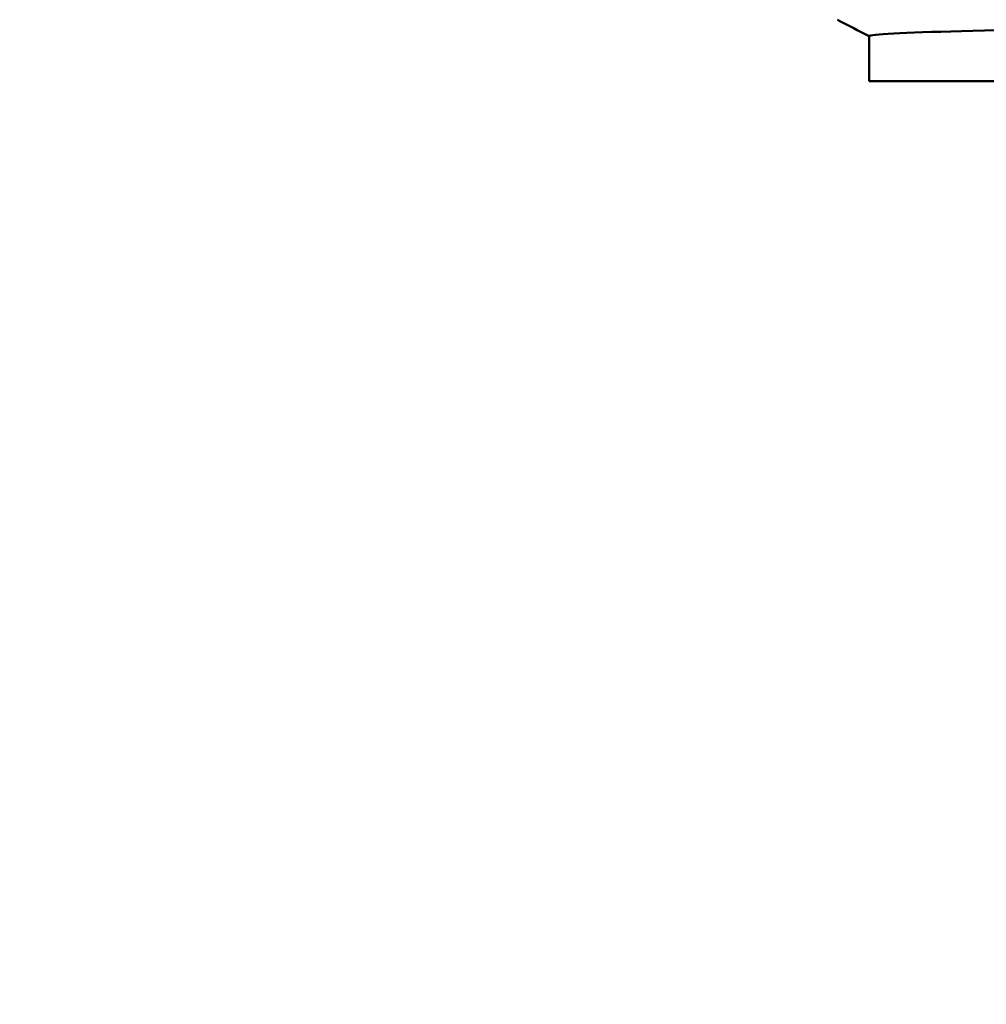
# Model space of a CAD drawing. Units: millimetres. Extents: x 0 to 2100, y 0 to 2970.
# Drawn here: x 644 to 688, y 1407 to 1452 of the extents above; entities that cross this region are included whole.
import ezdxf

# ---------------------------------------------------------------- set-up
doc = ezdxf.new("R2010")
doc.units = ezdxf.units.MM
doc.header["$LTSCALE"] = 10
doc.layers.add('Dimensions(ISO)', color=7, linetype='Continuous', lineweight=25)
doc.layers.add('Visible Edges(ISO)', color=7, linetype='Continuous', lineweight=50)
doc.styles.add('Text__5.0mm', font='arial.ttf', dxfattribs={"width": 0.9})
doc.dimstyles.new('KS-Marketing', dxfattribs={"dimscale": 10, "dimtxt": 5, "dimasz": 3.5, "dimexe": 3.175, "dimexo": 0, "dimgap": 0.8, "dimtad": 1, "dimdec": 3, "dimrnd": 1e-08, "dimtxsty": 'Text__5.0mm', "dimcen": 0.09, "dimdle": 10, "dimclrd": 7, "dimclre": 7, "dimclrt": 7, "dimadec": 0, "dimazin": 2, "dimtfac": 0.7, "dimtdec": 4, "dimtmove": 0, "dimatfit": 3, "dimfxl": 1, "dimtolj": 1, "dimlwd": 25, "dimlwe": 25, "dimarcsym": 0})

# ---------------------------------------------------------------- blocks, each defined once
blk = doc.blocks.new('*D4')
at = {"layer": 'Defpoints', "color": 0, "linetype": 'Continuous', "transparency": 16777216}
for p in [(704.945, 1741.304), (583.945, 841.304), (963.058, 841.304)]:
    blk.add_point(p, dxfattribs=at)
at = {"layer": 'Dimensions(ISO)', "color": 7, "linetype": 'Continuous', "lineweight": 25, "transparency": 16777216}
for p, q in [((704.945, 1741.304), (994.808, 1741.304)), ((963.058, 1706.304), (963.058, 876.304)), ((583.945, 841.304), (994.808, 841.304))]:
    blk.add_line(p, q, dxfattribs=at)
at = {"layer": 'Dimensions(ISO)', "color": 7, "linetype": 'Continuous', "transparency": 16777216}
for points in [[(957.225, 1706.304), (968.892, 1706.304), (963.058, 1741.304)], [(957.225, 876.304), (968.892, 876.304), (963.058, 841.304)]]:
    blk.add_solid(points, dxfattribs=at)
at = {"layer": 'Dimensions(ISO)', "color": 7, "linetype": 'Continuous', "lineweight": 25, "transparency": 16777216, "insert": (929.53, 1241.669), "char_height": 50, "attachment_point": 4, "rotation": 90, "style": 'Text__5.0mm'}
blk.add_mtext('\\A1;900', dxfattribs=at)

msp = doc.modelspace()

# ---------------------------------------------------------------- linework, layer by layer
at = {"layer": 'Visible Edges(ISO)'}
for q in [(682.6951, 1451.0536), (727.1951, 1449.0129)]:
    msp.add_line((682.6951, 1449.0129), q, dxfattribs=at)
msp.add_open_spline([(682.6951, 1451.0478), (682.2152, 1451.2977), (681.7354, 1451.5476), (681.2556, 1451.7975)], degree=3, dxfattribs=at)
msp.add_open_spline([(689.0774, 1451.3391), (685.8938, 1451.2641), (683.7386, 1451.189), (682.9952, 1451.114), (682.7956, 1451.0939), (682.698, 1451.0738), (682.7001, 1451.0536)], degree=3, knots=[-11.7723813, -11.7723813, -11.7723813, -11.7723813, -11.1600052, -11.1600052, -11.1600052, -10.99557429, -10.99557429, -10.99557429, -10.99557429], dxfattribs=at)

# ---------------------------------------------------------------- dimensions: what is measured, and where the dimension line sits
at = {"layer": 'Dimensions(ISO)', "color": 7, "linetype": 'Continuous', "lineweight": 25}
dim = msp.add_linear_dim(base=(963.0584, 841.3045), p1=(704.9451, 1741.3045), p2=(583.9451, 841.3045), angle=90, dimstyle='KS-Marketing', override={"dimgap": 0.8, "dimdec": 0, "dimtol": 0, "dimlim": 0, "dimtp": 0, "dimtm": 0, "dimtdec": 4, "dimtofl": 0, "dimatfit": 1}, dxfattribs=at)
dim.commit()
dim.dimension.update_dxf_attribs({"geometry": '*D4', "text_midpoint": (963.0584, 1291.3045), "dimtype": 160})

doc.saveas('drawing.dxf')
